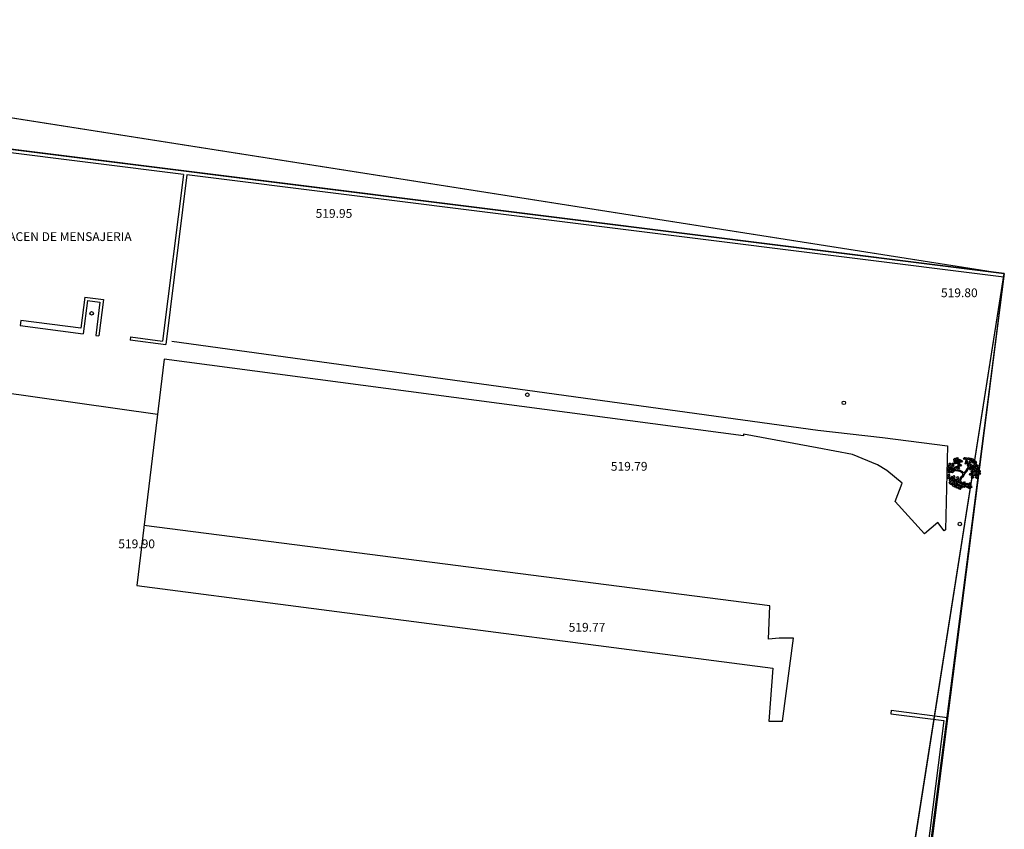
# Model space of a CAD drawing. Units: metres. Extents: x 7368 to 7696, y 1597 to 1818.
# Drawn here: x 7640 to 7696, y 1746 to 1792 of the extents above; entities that cross this region are included whole.
import ezdxf

# ---------------------------------------------------------------- set-up
doc = ezdxf.new("R2010")
doc.units = ezdxf.units.M
for name, color, linetype in [('columnas', 5, 'Continuous'), ('construccion', 130, 'Continuous'), ('cordon', 2, 'Continuous'), ('escrituras', 150, 'Continuous'), ('LUMINARIA', 230, 'Continuous'), ('NIVELES', 3, 'Continuous'), ('POSTES CFE', 230, 'Continuous'), ('SOTANO ANTERIOR', 253, 'Continuous'), ('textos', 3, 'Continuous')]:
    doc.layers.add(name, color=color, linetype=linetype)
doc.styles.add('SIMPLEX', font='simplex.shx', dxfattribs={"height": 1})
doc.styles.add('txts001', font='counb___.ttf', dxfattribs={"height": 1})

# ---------------------------------------------------------------- blocks, each defined once
blk = doc.blocks.new('NUEVO')
at = {"layer": 'escrituras', "color": 6}
blk.add_lwpolyline([(2988.029, -155.842), (3009.328, -158.775), (3010.216, -152.336), (3031.02, -155.201), (3032.25, -146.286), (3055.035, -149.423), (3056.032, -142.494), (3078.817, -145.632), (3079.219, -142.708), (3169.611, -156.901), (3145.468, -310.754), (2855.929, -265.886), (2859.801, -144.746), (2987.141, -162.281)], close=True, dxfattribs=at)

msp = doc.modelspace()

# ---------------------------------------------------------------- linework, layer by layer
at = {"color": 92, "linetype": 'Continuous'}
for p, q in [((7692.541, 1766.898), (7692.597, 1766.926)), ((7692.544, 1766.815), (7692.541, 1766.898)), ((7692.597, 1766.926), (7692.626, 1766.832)), ((7692.692, 1766.882), (7692.756, 1766.934)), ((7692.699, 1766.834), (7692.692, 1766.882)), ((7692.756, 1766.934), (7692.813, 1766.906)), ((7692.813, 1766.906), (7692.756, 1766.826)), ((7692.796, 1767.048), (7692.893, 1767.061)), ((7692.814, 1766.988), (7692.796, 1767.048)), ((7692.802, 1767.137), (7692.866, 1767.19)), ((7692.809, 1767.09), (7692.802, 1767.137)), ((7692.866, 1767.082), (7692.809, 1767.09)), ((7692.896, 1766.977), (7692.814, 1766.988)), ((7692.816, 1766.93), (7692.88, 1766.982)), ((7692.823, 1766.882), (7692.816, 1766.93)), ((7692.88, 1766.875), (7692.823, 1766.882)), ((7692.866, 1767.19), (7692.923, 1767.162)), ((7692.923, 1767.162), (7692.866, 1767.082)), ((7692.88, 1766.982), (7692.937, 1766.954)), ((7692.937, 1766.954), (7692.88, 1766.875)), ((7692.893, 1767.061), (7692.927, 1767.014)), ((7692.927, 1767.014), (7692.896, 1766.977)), ((7692.915, 1766.95), (7693.012, 1766.962)), ((7692.933, 1766.889), (7692.915, 1766.95)), ((7692.922, 1767.039), (7692.986, 1767.091)), ((7692.928, 1766.991), (7692.922, 1767.039)), ((7692.927, 1767.185), (7692.991, 1767.238)), ((7692.933, 1767.138), (7692.927, 1767.185)), ((7692.985, 1766.984), (7692.928, 1766.991)), ((7692.99, 1767.13), (7692.933, 1767.138)), ((7693.015, 1766.878), (7692.933, 1766.889)), ((7693.043, 1767.064), (7692.985, 1766.984)), ((7692.986, 1767.091), (7693.043, 1767.064)), ((7693.047, 1767.21), (7692.99, 1767.13)), ((7692.991, 1767.238), (7693.047, 1767.21)), ((7693.012, 1766.962), (7693.046, 1766.915)), ((7693.046, 1766.915), (7693.015, 1766.878)), ((7693.039, 1766.886), (7693.136, 1766.898)), ((7693.057, 1766.825), (7693.039, 1766.886)), ((7693.045, 1766.975), (7693.109, 1767.027)), ((7693.052, 1766.927), (7693.045, 1766.975)), ((7693.046, 1767.087), (7693.11, 1767.139)), ((7693.052, 1767.039), (7693.046, 1767.087)), ((7693.109, 1767.032), (7693.052, 1767.039)), ((7693.109, 1766.92), (7693.052, 1766.927)), ((7693.167, 1767.112), (7693.109, 1767.032)), ((7693.109, 1767.027), (7693.166, 1767)), ((7693.166, 1767), (7693.109, 1766.92)), ((7693.11, 1767.139), (7693.167, 1767.112)), ((7693.136, 1766.898), (7693.17, 1766.851)), ((7693.17, 1766.851), (7693.139, 1766.814)), ((7693.17, 1767.023), (7693.234, 1767.076)), ((7693.176, 1766.975), (7693.17, 1767.023)), ((7693.233, 1766.968), (7693.176, 1766.975)), ((7693.291, 1767.048), (7693.233, 1766.968)), ((7693.234, 1767.076), (7693.291, 1767.048)), ((7693.353, 1767.162), (7693.385, 1767.239)), ((7693.382, 1767.123), (7693.353, 1767.162)), ((7693.435, 1767.143), (7693.382, 1767.123)), ((7693.385, 1767.239), (7693.448, 1767.241)), ((7693.448, 1767.241), (7693.435, 1767.143)), ((7693.45, 1766.902), (7693.482, 1766.978)), ((7693.478, 1766.863), (7693.45, 1766.902)), ((7693.463, 1767.164), (7693.485, 1767.217)), ((7693.526, 1767.088), (7693.463, 1767.164)), ((7693.478, 1767.032), (7693.5, 1767.085)), ((7693.54, 1766.956), (7693.478, 1767.032)), ((7693.532, 1766.883), (7693.478, 1766.863)), ((7693.482, 1766.978), (7693.545, 1766.98)), ((7693.485, 1767.217), (7693.533, 1767.212)), ((7693.5, 1767.085), (7693.548, 1767.079)), ((7693.567, 1767.136), (7693.526, 1767.088)), ((7693.545, 1766.98), (7693.532, 1766.883)), ((7693.533, 1767.212), (7693.567, 1767.136)), ((7693.582, 1767.004), (7693.54, 1766.956)), ((7693.548, 1767.079), (7693.582, 1767.004)), ((7693.56, 1766.904), (7693.582, 1766.957)), ((7693.622, 1766.828), (7693.56, 1766.904)), ((7693.569, 1767.138), (7693.601, 1767.214)), ((7693.597, 1767.099), (7693.569, 1767.138)), ((7693.582, 1766.957), (7693.629, 1766.951)), ((7693.651, 1767.119), (7693.597, 1767.099)), ((7693.601, 1767.214), (7693.664, 1767.216)), ((7693.62, 1766.813), (7693.651, 1766.89)), ((7693.664, 1766.876), (7693.622, 1766.828)), ((7693.629, 1766.951), (7693.664, 1766.876)), ((7693.664, 1767.216), (7693.651, 1767.119)), ((7693.651, 1766.89), (7693.715, 1766.892)), ((7693.679, 1767.14), (7693.701, 1767.193)), ((7693.741, 1767.064), (7693.679, 1767.14)), ((7693.694, 1767.007), (7693.715, 1767.061)), ((7693.756, 1766.931), (7693.694, 1767.007)), ((7693.701, 1767.193), (7693.749, 1767.187)), ((7693.715, 1766.892), (7693.702, 1766.794)), ((7693.711, 1767.108), (7693.743, 1767.184)), ((7693.74, 1767.069), (7693.711, 1767.108)), ((7693.715, 1767.061), (7693.763, 1767.055)), ((7693.73, 1766.815), (7693.751, 1766.868)), ((7693.793, 1767.089), (7693.74, 1767.069)), ((7693.783, 1767.112), (7693.741, 1767.064)), ((7693.743, 1767.184), (7693.806, 1767.187)), ((7693.749, 1767.187), (7693.783, 1767.112)), ((7693.751, 1766.868), (7693.799, 1766.862)), ((7693.797, 1766.979), (7693.756, 1766.931)), ((7693.763, 1767.055), (7693.797, 1766.979)), ((7693.806, 1767.187), (7693.793, 1767.089)), ((7693.799, 1766.862), (7693.833, 1766.787)), ((7693.821, 1767.11), (7693.843, 1767.163)), ((7693.884, 1767.034), (7693.821, 1767.11)), ((7693.836, 1766.978), (7693.858, 1767.031)), ((7693.898, 1766.902), (7693.836, 1766.978)), ((7693.843, 1767.163), (7693.891, 1767.157)), ((7693.858, 1767.031), (7693.905, 1767.025)), ((7693.878, 1766.983), (7693.91, 1767.06)), ((7693.906, 1766.944), (7693.878, 1766.983)), ((7693.925, 1767.082), (7693.884, 1767.034)), ((7693.891, 1767.157), (7693.925, 1767.082)), ((7693.94, 1766.95), (7693.898, 1766.902)), ((7693.905, 1767.025), (7693.94, 1766.95)), ((7693.96, 1766.964), (7693.906, 1766.944)), ((7693.91, 1767.06), (7693.973, 1767.062)), ((7693.973, 1767.062), (7693.96, 1766.964)), ((7693.988, 1766.985), (7694.01, 1767.038)), ((7694.05, 1766.909), (7693.988, 1766.985)), ((7694.002, 1766.853), (7694.024, 1766.906)), ((7694.065, 1766.777), (7694.002, 1766.853)), ((7694.01, 1767.038), (7694.057, 1767.032)), ((7694.024, 1766.906), (7694.072, 1766.9)), ((7694.092, 1766.957), (7694.05, 1766.909)), ((7694.057, 1767.032), (7694.092, 1766.957)), ((7694.072, 1766.9), (7694.106, 1766.825)), ((7692.43, 1766.499), (7692.487, 1766.528)), ((7692.433, 1766.417), (7692.43, 1766.499)), ((7692.475, 1766.393), (7692.433, 1766.417)), ((7692.467, 1766.627), (7692.524, 1766.656)), ((7692.47, 1766.545), (7692.467, 1766.627)), ((7692.512, 1766.521), (7692.47, 1766.545)), ((7692.516, 1766.434), (7692.475, 1766.393)), ((7692.487, 1766.528), (7692.516, 1766.434)), ((7692.5, 1766.357), (7692.549, 1766.443)), ((7692.56, 1766.336), (7692.5, 1766.357)), ((7692.504, 1766.77), (7692.56, 1766.798)), ((7692.507, 1766.687), (7692.504, 1766.77)), ((7692.549, 1766.664), (7692.507, 1766.687)), ((7692.553, 1766.562), (7692.512, 1766.521)), ((7692.524, 1766.656), (7692.553, 1766.562)), ((7692.585, 1766.792), (7692.544, 1766.815)), ((7692.589, 1766.704), (7692.549, 1766.664)), ((7692.549, 1766.443), (7692.607, 1766.441)), ((7692.56, 1766.798), (7692.589, 1766.704)), ((7692.618, 1766.394), (7692.56, 1766.336)), ((7692.574, 1766.628), (7692.623, 1766.713)), ((7692.633, 1766.606), (7692.574, 1766.628)), ((7692.626, 1766.832), (7692.585, 1766.792)), ((7692.595, 1766.524), (7692.652, 1766.553)), ((7692.598, 1766.441), (7692.595, 1766.524)), ((7692.64, 1766.418), (7692.598, 1766.441)), ((7692.607, 1766.441), (7692.618, 1766.394)), ((7692.623, 1766.713), (7692.68, 1766.711)), ((7692.632, 1766.652), (7692.689, 1766.681)), ((7692.635, 1766.569), (7692.632, 1766.652)), ((7692.692, 1766.665), (7692.633, 1766.606)), ((7692.677, 1766.546), (7692.635, 1766.569)), ((7692.681, 1766.459), (7692.64, 1766.418)), ((7692.652, 1766.553), (7692.681, 1766.459)), ((7692.665, 1766.382), (7692.715, 1766.467)), ((7692.725, 1766.36), (7692.665, 1766.382)), ((7692.718, 1766.587), (7692.677, 1766.546)), ((7692.68, 1766.711), (7692.692, 1766.665)), ((7692.685, 1766.792), (7692.783, 1766.805)), ((7692.704, 1766.732), (7692.685, 1766.792)), ((7692.689, 1766.681), (7692.718, 1766.587)), ((7692.756, 1766.826), (7692.699, 1766.834)), ((7692.786, 1766.721), (7692.704, 1766.732)), ((7692.715, 1766.467), (7692.772, 1766.466)), ((7692.783, 1766.419), (7692.725, 1766.36)), ((7692.727, 1766.532), (7692.824, 1766.544)), ((7692.745, 1766.471), (7692.727, 1766.532)), ((7692.733, 1766.621), (7692.797, 1766.673)), ((7692.74, 1766.573), (7692.733, 1766.621)), ((7692.797, 1766.566), (7692.74, 1766.573)), ((7692.827, 1766.46), (7692.745, 1766.471)), ((7692.772, 1766.466), (7692.783, 1766.419)), ((7692.783, 1766.805), (7692.816, 1766.758)), ((7692.816, 1766.758), (7692.786, 1766.721)), ((7692.797, 1766.673), (7692.854, 1766.646)), ((7692.854, 1766.646), (7692.797, 1766.566)), ((7692.824, 1766.544), (7692.858, 1766.498)), ((7692.858, 1766.498), (7692.827, 1766.46)), ((7692.858, 1766.669), (7692.922, 1766.722)), ((7692.864, 1766.621), (7692.858, 1766.669)), ((7692.921, 1766.614), (7692.864, 1766.621)), ((7692.979, 1766.694), (7692.921, 1766.614)), ((7692.922, 1766.722), (7692.979, 1766.694)), ((7692.988, 1766.65), (7693.086, 1766.662)), ((7693.007, 1766.589), (7692.988, 1766.65)), ((7692.995, 1766.739), (7693.059, 1766.791)), ((7693.001, 1766.691), (7692.995, 1766.739)), ((7693.059, 1766.684), (7693.001, 1766.691)), ((7693.089, 1766.578), (7693.007, 1766.589)), ((7693.139, 1766.814), (7693.057, 1766.825)), ((7693.059, 1766.791), (7693.116, 1766.764)), ((7693.116, 1766.764), (7693.059, 1766.684)), ((7693.086, 1766.662), (7693.119, 1766.615)), ((7693.119, 1766.615), (7693.089, 1766.578)), ((7693.119, 1766.787), (7693.183, 1766.839)), ((7693.126, 1766.739), (7693.119, 1766.787)), ((7693.183, 1766.732), (7693.126, 1766.739)), ((7693.183, 1766.839), (7693.24, 1766.812)), ((7693.24, 1766.812), (7693.183, 1766.732)), ((7693.574, 1766.771), (7693.596, 1766.824)), ((7693.637, 1766.695), (7693.574, 1766.771)), ((7693.596, 1766.824), (7693.644, 1766.819)), ((7693.648, 1766.774), (7693.62, 1766.813)), ((7693.678, 1766.743), (7693.637, 1766.695)), ((7693.644, 1766.819), (7693.678, 1766.743)), ((7693.702, 1766.794), (7693.648, 1766.774)), ((7693.666, 1766.548), (7693.697, 1766.624)), ((7693.694, 1766.509), (7693.666, 1766.548)), ((7693.684, 1766.248), (7693.716, 1766.324)), ((7693.748, 1766.529), (7693.694, 1766.509)), ((7693.697, 1766.624), (7693.761, 1766.626)), ((7693.716, 1766.324), (7693.779, 1766.326)), ((7693.792, 1766.739), (7693.73, 1766.815)), ((7693.744, 1766.683), (7693.766, 1766.736)), ((7693.806, 1766.607), (7693.744, 1766.683)), ((7693.761, 1766.626), (7693.748, 1766.529)), ((7693.766, 1766.736), (7693.814, 1766.73)), ((7693.779, 1766.326), (7693.766, 1766.229)), ((7693.775, 1766.55), (7693.797, 1766.603)), ((7693.838, 1766.474), (7693.775, 1766.55)), ((7693.79, 1766.417), (7693.812, 1766.471)), ((7693.852, 1766.341), (7693.79, 1766.417)), ((7693.833, 1766.787), (7693.792, 1766.739)), ((7693.794, 1766.25), (7693.816, 1766.303)), ((7693.797, 1766.603), (7693.845, 1766.597)), ((7693.848, 1766.655), (7693.806, 1766.607)), ((7693.812, 1766.471), (7693.86, 1766.465)), ((7693.814, 1766.73), (7693.848, 1766.655)), ((7693.816, 1766.303), (7693.863, 1766.297)), ((7693.879, 1766.522), (7693.838, 1766.474)), ((7693.845, 1766.597), (7693.879, 1766.522)), ((7693.894, 1766.389), (7693.852, 1766.341)), ((7693.854, 1766.7), (7693.885, 1766.776)), ((7693.882, 1766.661), (7693.854, 1766.7)), ((7693.86, 1766.465), (7693.894, 1766.389)), ((7693.863, 1766.297), (7693.898, 1766.222)), ((7693.936, 1766.681), (7693.882, 1766.661)), ((7693.885, 1766.776), (7693.949, 1766.779)), ((7693.895, 1766.238), (7693.927, 1766.314)), ((7693.918, 1766.425), (7693.95, 1766.501)), ((7693.946, 1766.386), (7693.918, 1766.425)), ((7693.927, 1766.314), (7693.99, 1766.317)), ((7693.949, 1766.779), (7693.936, 1766.681)), ((7694, 1766.406), (7693.946, 1766.386)), ((7693.95, 1766.501), (7694.013, 1766.503)), ((7693.964, 1766.702), (7693.985, 1766.755)), ((7694.026, 1766.626), (7693.964, 1766.702)), ((7693.99, 1766.317), (7693.977, 1766.219)), ((7693.978, 1766.57), (7694, 1766.623)), ((7694.04, 1766.494), (7693.978, 1766.57)), ((7693.985, 1766.755), (7694.033, 1766.749)), ((7694, 1766.623), (7694.048, 1766.617)), ((7694.013, 1766.503), (7694, 1766.406)), ((7694.005, 1766.24), (7694.027, 1766.293)), ((7694.02, 1766.744), (7694.051, 1766.82)), ((7694.048, 1766.705), (7694.02, 1766.744)), ((7694.067, 1766.674), (7694.026, 1766.626)), ((7694.027, 1766.293), (7694.074, 1766.287)), ((7694.028, 1766.427), (7694.05, 1766.48)), ((7694.09, 1766.351), (7694.028, 1766.427)), ((7694.033, 1766.749), (7694.067, 1766.674)), ((7694.082, 1766.542), (7694.04, 1766.494)), ((7694.042, 1766.294), (7694.064, 1766.348)), ((7694.105, 1766.218), (7694.042, 1766.294)), ((7694.102, 1766.725), (7694.048, 1766.705)), ((7694.048, 1766.617), (7694.082, 1766.542)), ((7694.05, 1766.48), (7694.097, 1766.474)), ((7694.051, 1766.82), (7694.115, 1766.823)), ((7694.064, 1766.348), (7694.112, 1766.342)), ((7694.106, 1766.825), (7694.065, 1766.777)), ((7694.132, 1766.399), (7694.09, 1766.351)), ((7694.092, 1766.464), (7694.124, 1766.54)), ((7694.12, 1766.425), (7694.092, 1766.464)), ((7694.097, 1766.474), (7694.132, 1766.399)), ((7694.115, 1766.823), (7694.102, 1766.725)), ((7694.112, 1766.342), (7694.146, 1766.266)), ((7694.174, 1766.445), (7694.12, 1766.425)), ((7694.124, 1766.54), (7694.187, 1766.543)), ((7694.13, 1766.746), (7694.152, 1766.799)), ((7694.192, 1766.67), (7694.13, 1766.746)), ((7694.144, 1766.614), (7694.166, 1766.667)), ((7694.207, 1766.538), (7694.144, 1766.614)), ((7694.152, 1766.799), (7694.199, 1766.793)), ((7694.166, 1766.667), (7694.214, 1766.661)), ((7694.187, 1766.543), (7694.174, 1766.445)), ((7694.233, 1766.718), (7694.192, 1766.67)), ((7694.199, 1766.793), (7694.233, 1766.718)), ((7694.202, 1766.466), (7694.224, 1766.519)), ((7694.265, 1766.39), (7694.202, 1766.466)), ((7694.248, 1766.586), (7694.207, 1766.538)), ((7694.214, 1766.661), (7694.248, 1766.586)), ((7694.217, 1766.334), (7694.239, 1766.387)), ((7694.279, 1766.258), (7694.217, 1766.334)), ((7694.224, 1766.519), (7694.272, 1766.513)), ((7694.239, 1766.387), (7694.286, 1766.381)), ((7694.306, 1766.438), (7694.265, 1766.39)), ((7694.272, 1766.513), (7694.306, 1766.438)), ((7694.321, 1766.306), (7694.279, 1766.258)), ((7694.286, 1766.381), (7694.321, 1766.306)), ((7692.463, 1766.113), (7692.512, 1766.153)), ((7692.483, 1766.033), (7692.463, 1766.113)), ((7692.472, 1766.246), (7692.521, 1766.286)), ((7692.492, 1766.166), (7692.472, 1766.246)), ((7692.529, 1766.019), (7692.483, 1766.033)), ((7692.538, 1766.152), (7692.492, 1766.166)), ((7692.512, 1766.153), (7692.56, 1766.067)), ((7692.521, 1766.286), (7692.569, 1766.2)), ((7692.56, 1766.067), (7692.529, 1766.019)), ((7692.569, 1766.2), (7692.538, 1766.152)), ((7692.545, 1765.813), (7692.594, 1765.853)), ((7692.566, 1765.733), (7692.545, 1765.813)), ((7692.554, 1765.946), (7692.603, 1765.986)), ((7692.575, 1765.866), (7692.554, 1765.946)), ((7692.561, 1765.989), (7692.591, 1766.083)), ((7692.624, 1765.98), (7692.561, 1765.989)), ((7692.612, 1765.719), (7692.566, 1765.733)), ((7692.621, 1765.852), (7692.575, 1765.866)), ((7692.591, 1766.083), (7692.648, 1766.093)), ((7692.594, 1765.853), (7692.642, 1765.767)), ((7692.603, 1765.986), (7692.651, 1765.9)), ((7692.642, 1765.767), (7692.612, 1765.719)), ((7692.651, 1765.9), (7692.621, 1765.852)), ((7692.668, 1766.05), (7692.624, 1765.98)), ((7692.642, 1765.995), (7692.691, 1766.035)), ((7692.662, 1765.915), (7692.642, 1765.995)), ((7692.644, 1765.689), (7692.674, 1765.783)), ((7692.648, 1766.093), (7692.668, 1766.05)), ((7692.651, 1766.128), (7692.7, 1766.168)), ((7692.671, 1766.048), (7692.651, 1766.128)), ((7692.708, 1765.901), (7692.662, 1765.915)), ((7692.717, 1766.034), (7692.671, 1766.048)), ((7692.674, 1765.783), (7692.73, 1765.793)), ((7692.691, 1766.035), (7692.739, 1765.949)), ((7692.7, 1766.168), (7692.748, 1766.082)), ((7692.751, 1765.75), (7692.706, 1765.68)), ((7692.739, 1765.949), (7692.708, 1765.901)), ((7692.748, 1766.082), (7692.717, 1766.034)), ((7692.73, 1765.793), (7692.751, 1765.75)), ((7692.74, 1765.871), (7692.77, 1765.965)), ((7692.803, 1765.862), (7692.74, 1765.871)), ((7692.742, 1765.813), (7692.792, 1765.853)), ((7692.763, 1765.733), (7692.742, 1765.813)), ((7692.747, 1766.039), (7692.796, 1766.079)), ((7692.768, 1765.959), (7692.747, 1766.039)), ((7692.756, 1766.172), (7692.805, 1766.212)), ((7692.777, 1766.092), (7692.756, 1766.172)), ((7692.809, 1765.719), (7692.763, 1765.733)), ((7692.813, 1765.945), (7692.768, 1765.959)), ((7692.77, 1765.965), (7692.827, 1765.975)), ((7692.822, 1766.078), (7692.777, 1766.092)), ((7692.792, 1765.853), (7692.84, 1765.768)), ((7692.796, 1766.079), (7692.844, 1765.994)), ((7692.847, 1765.932), (7692.803, 1765.862)), ((7692.805, 1766.212), (7692.853, 1766.126)), ((7692.84, 1765.768), (7692.809, 1765.719)), ((7692.844, 1765.994), (7692.813, 1765.945)), ((7692.853, 1766.126), (7692.822, 1766.078)), ((7692.827, 1765.975), (7692.847, 1765.932)), ((7692.839, 1765.74), (7692.888, 1765.779)), ((7692.859, 1765.659), (7692.839, 1765.74)), ((7692.846, 1765.916), (7692.876, 1766.009)), ((7692.908, 1765.907), (7692.846, 1765.916)), ((7692.848, 1765.872), (7692.897, 1765.912)), ((7692.868, 1765.792), (7692.848, 1765.872)), ((7692.914, 1765.778), (7692.868, 1765.792)), ((7692.876, 1766.009), (7692.932, 1766.02)), ((7692.888, 1765.779), (7692.936, 1765.694)), ((7692.897, 1765.912), (7692.945, 1765.827)), ((7692.953, 1765.976), (7692.908, 1765.907)), ((7692.945, 1765.827), (7692.914, 1765.778)), ((7692.932, 1766.02), (7692.953, 1765.976)), ((7692.954, 1765.73), (7693.003, 1765.77)), ((7692.958, 1765.99), (7693.007, 1766.03)), ((7692.979, 1765.91), (7692.958, 1765.99)), ((7692.963, 1765.863), (7693.012, 1765.902)), ((7692.983, 1765.782), (7692.963, 1765.863)), ((7692.967, 1766.123), (7693.016, 1766.163)), ((7692.988, 1766.043), (7692.967, 1766.123)), ((7693.025, 1765.896), (7692.979, 1765.91)), ((7693.029, 1765.768), (7692.983, 1765.782)), ((7693.034, 1766.029), (7692.988, 1766.043)), ((7693.003, 1765.77), (7693.051, 1765.684)), ((7693.007, 1766.03), (7693.055, 1765.944)), ((7693.012, 1765.902), (7693.06, 1765.817)), ((7693.016, 1766.163), (7693.064, 1766.077)), ((7693.055, 1765.944), (7693.025, 1765.896)), ((7693.06, 1765.817), (7693.029, 1765.768)), ((7693.064, 1766.077), (7693.034, 1766.029)), ((7693.057, 1765.866), (7693.087, 1765.96)), ((7693.119, 1765.858), (7693.057, 1765.866)), ((7693.087, 1765.96), (7693.143, 1765.97)), ((7693.164, 1765.927), (7693.119, 1765.858)), ((7693.127, 1765.814), (7693.225, 1765.823)), ((7693.144, 1765.753), (7693.127, 1765.814)), ((7693.143, 1765.97), (7693.164, 1765.927)), ((7693.225, 1765.739), (7693.144, 1765.753)), ((7693.225, 1765.823), (7693.257, 1765.775)), ((7693.257, 1765.775), (7693.225, 1765.739)), ((7693.245, 1765.752), (7693.343, 1765.761)), ((7693.261, 1765.691), (7693.245, 1765.752)), ((7693.341, 1765.796), (7693.354, 1765.852)), ((7693.415, 1765.731), (7693.341, 1765.796)), ((7693.343, 1765.761), (7693.375, 1765.713)), ((7693.354, 1765.852), (7693.402, 1765.854)), ((7693.402, 1765.854), (7693.448, 1765.785)), ((7693.448, 1765.785), (7693.415, 1765.731)), ((7693.444, 1765.76), (7693.541, 1765.769)), ((7693.46, 1765.699), (7693.444, 1765.76)), ((7693.541, 1765.769), (7693.573, 1765.721)), ((7693.658, 1765.742), (7693.671, 1765.798)), ((7693.731, 1765.677), (7693.658, 1765.742)), ((7693.671, 1765.798), (7693.719, 1765.8)), ((7693.712, 1766.209), (7693.684, 1766.248)), ((7693.766, 1766.229), (7693.712, 1766.209)), ((7693.719, 1765.8), (7693.765, 1765.731)), ((7693.856, 1766.174), (7693.794, 1766.25)), ((7693.808, 1766.117), (7693.83, 1766.171)), ((7693.871, 1766.041), (7693.808, 1766.117)), ((7693.83, 1766.171), (7693.878, 1766.165)), ((7693.898, 1766.222), (7693.856, 1766.174)), ((7693.912, 1766.089), (7693.871, 1766.041)), ((7693.878, 1766.165), (7693.912, 1766.089)), ((7693.923, 1766.199), (7693.895, 1766.238)), ((7693.977, 1766.219), (7693.923, 1766.199)), ((7694.067, 1766.164), (7694.005, 1766.24)), ((7694.019, 1766.108), (7694.041, 1766.161)), ((7694.082, 1766.032), (7694.019, 1766.108)), ((7694.041, 1766.161), (7694.089, 1766.155)), ((7694.109, 1766.212), (7694.067, 1766.164)), ((7694.074, 1766.287), (7694.109, 1766.212)), ((7694.123, 1766.079), (7694.082, 1766.032)), ((7694.089, 1766.155), (7694.123, 1766.079)), ((7694.146, 1766.266), (7694.105, 1766.218)), ((7692.706, 1765.68), (7692.644, 1765.689)), ((7692.733, 1765.681), (7692.783, 1765.72)), ((7692.754, 1765.6), (7692.733, 1765.681)), ((7692.8, 1765.586), (7692.754, 1765.6)), ((7692.783, 1765.72), (7692.831, 1765.635)), ((7692.831, 1765.635), (7692.8, 1765.586)), ((7692.832, 1765.557), (7692.862, 1765.65)), ((7692.895, 1765.548), (7692.832, 1765.557)), ((7692.905, 1765.645), (7692.859, 1765.659)), ((7692.862, 1765.65), (7692.918, 1765.661)), ((7692.939, 1765.617), (7692.895, 1765.548)), ((7692.936, 1765.694), (7692.905, 1765.645)), ((7692.918, 1765.661), (7692.939, 1765.617)), ((7692.937, 1765.616), (7692.967, 1765.709)), ((7693, 1765.607), (7692.937, 1765.616)), ((7692.943, 1765.553), (7693.041, 1765.563)), ((7692.96, 1765.492), (7692.943, 1765.553)), ((7692.974, 1765.65), (7692.954, 1765.73)), ((7693.042, 1765.479), (7692.96, 1765.492)), ((7692.967, 1765.709), (7693.024, 1765.72)), ((7693.02, 1765.635), (7692.974, 1765.65)), ((7693.045, 1765.676), (7693, 1765.607)), ((7693.051, 1765.684), (7693.02, 1765.635)), ((7693.024, 1765.72), (7693.045, 1765.676)), ((7693.041, 1765.563), (7693.073, 1765.515)), ((7693.073, 1765.515), (7693.042, 1765.479)), ((7693.052, 1765.606), (7693.082, 1765.699)), ((7693.115, 1765.597), (7693.052, 1765.606)), ((7693.061, 1765.491), (7693.159, 1765.501)), ((7693.078, 1765.43), (7693.061, 1765.491)), ((7693.159, 1765.417), (7693.078, 1765.43)), ((7693.082, 1765.699), (7693.139, 1765.71)), ((7693.159, 1765.667), (7693.115, 1765.597)), ((7693.139, 1765.71), (7693.159, 1765.667)), ((7693.157, 1765.536), (7693.171, 1765.591)), ((7693.231, 1765.47), (7693.157, 1765.536)), ((7693.159, 1765.501), (7693.191, 1765.453)), ((7693.191, 1765.453), (7693.159, 1765.417)), ((7693.171, 1765.591), (7693.219, 1765.593)), ((7693.173, 1765.662), (7693.271, 1765.671)), ((7693.189, 1765.6), (7693.173, 1765.662)), ((7693.271, 1765.587), (7693.189, 1765.6)), ((7693.219, 1765.593), (7693.264, 1765.524)), ((7693.264, 1765.524), (7693.231, 1765.47)), ((7693.343, 1765.677), (7693.261, 1765.691)), ((7693.271, 1765.671), (7693.303, 1765.623)), ((7693.303, 1765.623), (7693.271, 1765.587)), ((7693.291, 1765.6), (7693.389, 1765.609)), ((7693.307, 1765.539), (7693.291, 1765.6)), ((7693.389, 1765.525), (7693.307, 1765.539)), ((7693.375, 1765.713), (7693.343, 1765.677)), ((7693.387, 1765.644), (7693.4, 1765.7)), ((7693.461, 1765.579), (7693.387, 1765.644)), ((7693.389, 1765.609), (7693.421, 1765.561)), ((7693.421, 1765.561), (7693.389, 1765.525)), ((7693.4, 1765.7), (7693.448, 1765.701)), ((7693.448, 1765.701), (7693.494, 1765.632)), ((7693.542, 1765.685), (7693.46, 1765.699)), ((7693.494, 1765.632), (7693.461, 1765.579)), ((7693.503, 1765.593), (7693.601, 1765.602)), ((7693.52, 1765.532), (7693.503, 1765.593)), ((7693.601, 1765.518), (7693.52, 1765.532)), ((7693.573, 1765.721), (7693.542, 1765.685)), ((7693.561, 1765.698), (7693.659, 1765.707)), ((7693.578, 1765.637), (7693.561, 1765.698)), ((7693.66, 1765.623), (7693.578, 1765.637)), ((7693.601, 1765.602), (7693.633, 1765.554)), ((7693.633, 1765.554), (7693.601, 1765.518)), ((7693.621, 1765.531), (7693.719, 1765.54)), ((7693.638, 1765.47), (7693.621, 1765.531)), ((7693.719, 1765.456), (7693.638, 1765.47)), ((7693.659, 1765.707), (7693.691, 1765.659)), ((7693.691, 1765.659), (7693.66, 1765.623)), ((7693.717, 1765.575), (7693.731, 1765.631)), ((7693.791, 1765.51), (7693.717, 1765.575)), ((7693.719, 1765.54), (7693.751, 1765.492)), ((7693.751, 1765.492), (7693.719, 1765.456)), ((7693.765, 1765.731), (7693.731, 1765.677)), ((7693.731, 1765.631), (7693.779, 1765.632)), ((7693.779, 1765.632), (7693.824, 1765.563)), ((7693.824, 1765.563), (7693.791, 1765.51))]:
    msp.add_line(p, q, dxfattribs=at)
at = {"color": 33, "linetype": 'Continuous'}
for p, q in [((7692.923, 1766.472), (7692.836, 1766.531)), ((7692.923, 1766.526), (7692.841, 1766.575)), ((7693.153, 1766.496), (7692.923, 1766.526)), ((7693.148, 1766.432), (7692.923, 1766.472)), ((7693.272, 1766.369), (7693.148, 1766.432)), ((7693.304, 1766.413), (7693.153, 1766.496)), ((7693.304, 1766.295), (7693.263, 1766.157)), ((7693.304, 1766.295), (7693.272, 1766.369)), ((7693.354, 1766.349), (7693.304, 1766.413)), ((7693.354, 1766.349), (7693.506, 1766.487)), ((7693.4, 1766.285), (7693.488, 1766.383)), ((7693.488, 1766.383), (7693.561, 1766.462)), ((7693.506, 1766.487), (7693.552, 1766.595)), ((7693.552, 1766.595), (7693.593, 1766.659)), ((7693.561, 1766.462), (7693.602, 1766.58)), ((7693.593, 1766.659), (7693.639, 1766.688)), ((7693.602, 1766.58), (7693.671, 1766.664)), ((7693.671, 1766.664), (7693.749, 1766.688)), ((7693.185, 1766.108), (7693.12, 1765.951)), ((7693.235, 1766.078), (7693.176, 1765.926)), ((7693.176, 1765.926), (7693.212, 1765.847)), ((7693.263, 1766.157), (7693.185, 1766.108)), ((7693.313, 1766.113), (7693.235, 1766.078)), ((7693.4, 1766.285), (7693.313, 1766.113))]:
    msp.add_line(p, q, dxfattribs=at)
msp.add_lwpolyline([(7518.698, 1762.341), (7603.98, 1779.734), (7604.418, 1789.089), (7695.668, 1777.674), (7676.254, 1627.571), (7645.649, 1632.459), (7638.22, 1633.676), (7613.937, 1637.659), (7594.787, 1641.132), (7509.733, 1652.672)])
at = {"layer": 'columnas'}
for p, q in [((7695.668, 1777.674), (7683.117, 1679.357)), ((7689.247, 1752.882), (7689.222, 1752.683)), ((7689.247, 1752.882), (7692.45, 1752.473)), ((7689.222, 1752.683), (7692.242, 1752.298)), ((7692.242, 1752.298), (7691.24, 1744.452))]:
    msp.add_line(p, q, dxfattribs=at)
at = {"layer": 'construccion'}
for p, q in [((7695.668, 1777.674), (7604.418, 1789.089)), ((7695.668, 1777.674), (7604.418, 1789.089)), ((7649.069, 1783.302), (7636.435, 1784.882)), ((7649.069, 1783.302), (7636.435, 1784.882)), ((7649.069, 1783.302), (7647.883, 1773.838)), ((7649.069, 1783.302), (7647.883, 1773.838)), ((7649.267, 1783.277), (7648.06, 1773.643)), ((7649.267, 1783.277), (7648.06, 1773.643)), ((7695.642, 1777.476), (7649.267, 1783.277)), ((7695.642, 1777.476), (7649.267, 1783.277)), ((7643.464, 1776.343), (7643.242, 1774.573)), ((7643.464, 1776.343), (7643.242, 1774.573)), ((7643.614, 1776.148), (7643.377, 1774.253)), ((7643.614, 1776.148), (7643.377, 1774.253)), ((7643.464, 1776.343), (7644.531, 1776.204)), ((7643.464, 1776.343), (7644.531, 1776.204)), ((7643.614, 1776.148), (7644.327, 1776.056)), ((7643.614, 1776.148), (7644.327, 1776.056)), ((7644.327, 1776.056), (7644.089, 1774.16)), ((7644.327, 1776.056), (7644.089, 1774.16)), ((7644.531, 1776.204), (7644.272, 1774.137)), ((7644.531, 1776.204), (7644.272, 1774.137)), ((7639.844, 1775.016), (7639.807, 1774.718)), ((7639.844, 1775.016), (7639.807, 1774.718)), ((7639.807, 1774.718), (7643.377, 1774.253)), ((7639.807, 1774.718), (7643.377, 1774.253)), ((7643.242, 1774.573), (7639.844, 1775.016)), ((7643.242, 1774.573), (7639.844, 1775.016)), ((7644.089, 1774.16), (7644.272, 1774.137)), ((7644.089, 1774.16), (7644.272, 1774.137)), ((7646.058, 1774.075), (7646.036, 1773.897)), ((7646.058, 1774.075), (7646.036, 1773.897)), ((7646.037, 1773.907), (7648.06, 1773.643)), ((7646.037, 1773.907), (7648.06, 1773.643)), ((7646.058, 1774.075), (7647.883, 1773.838)), ((7646.058, 1774.075), (7647.883, 1773.838))]:
    msp.add_line(p, q, dxfattribs=at)
at = {"layer": 'cordon'}
for p, q in [((7648.414, 1773.84), (7685.091, 1768.775)), ((7648.414, 1773.84), (7685.091, 1768.775)), ((7647.965, 1772.81), (7646.414, 1759.963)), ((7647.965, 1772.81), (7646.414, 1759.963)), ((7680.863, 1768.455), (7647.965, 1772.81)), ((7680.863, 1768.455), (7647.965, 1772.81)), ((7631.229, 1772.008), (7647.588, 1769.687)), ((7631.229, 1772.008), (7647.588, 1769.687)), ((7685.05, 1767.788), (7680.855, 1768.564)), ((7680.855, 1768.564), (7680.863, 1768.455)), ((7685.05, 1767.788), (7680.855, 1768.564)), ((7680.855, 1768.564), (7680.863, 1768.455)), ((7685.091, 1768.775), (7688.745, 1768.37)), ((7685.091, 1768.775), (7688.745, 1768.37)), ((7688.745, 1768.37), (7692.439, 1767.886)), ((7688.745, 1768.37), (7692.439, 1767.886)), ((7687.053, 1767.397), (7685.05, 1767.788)), ((7687.053, 1767.397), (7685.05, 1767.788)), ((7692.439, 1767.886), (7692.323, 1763.127)), ((7692.439, 1767.886), (7692.323, 1763.127)), ((7688.478, 1766.822), (7687.053, 1767.397)), ((7688.478, 1766.822), (7687.053, 1767.397)), ((7689.007, 1766.503), (7688.478, 1766.822)), ((7689.007, 1766.503), (7688.478, 1766.822)), ((7689.86, 1765.778), (7689.007, 1766.503)), ((7689.86, 1765.778), (7689.007, 1766.503)), ((7689.469, 1764.731), (7689.86, 1765.778)), ((7689.469, 1764.731), (7689.86, 1765.778)), ((7691.136, 1762.894), (7689.469, 1764.731)), ((7691.136, 1762.894), (7689.469, 1764.731)), ((7691.898, 1763.549), (7691.136, 1762.894)), ((7691.898, 1763.549), (7691.136, 1762.894)), ((7692.257, 1763.072), (7691.898, 1763.549)), ((7692.257, 1763.072), (7691.898, 1763.549)), ((7682.363, 1758.818), (7646.824, 1763.364)), ((7682.363, 1758.818), (7646.824, 1763.364)), ((7692.323, 1763.127), (7692.257, 1763.072)), ((7692.323, 1763.127), (7692.257, 1763.072)), ((7646.414, 1759.963), (7682.526, 1755.265)), ((7646.414, 1759.963), (7682.526, 1755.265)), ((7682.286, 1756.922), (7682.363, 1758.818)), ((7682.286, 1756.922), (7682.363, 1758.818)), ((7682.889, 1756.978), (7682.286, 1756.922)), ((7682.889, 1756.978), (7682.286, 1756.922)), ((7683.706, 1756.976), (7682.889, 1756.978)), ((7683.706, 1756.976), (7682.889, 1756.978)), ((7683.078, 1752.259), (7683.706, 1756.976)), ((7683.078, 1752.259), (7683.706, 1756.976)), ((7682.526, 1755.265), (7682.3, 1752.268)), ((7682.526, 1755.265), (7682.3, 1752.268)), ((7682.3, 1752.268), (7683.078, 1752.259)), ((7682.3, 1752.268), (7683.078, 1752.259))]:
    msp.add_line(p, q, dxfattribs=at)
at = {"layer": 'escrituras'}
for p, q in [((7605.24, 1791.872), (7695.632, 1777.679)), ((7605.24, 1791.872), (7695.632, 1777.679)), ((7695.632, 1777.679), (7671.489, 1623.826)), ((7695.632, 1777.679), (7671.489, 1623.826))]:
    msp.add_line(p, q, dxfattribs=at)
at = {"layer": 'LUMINARIA'}
msp.add_circle((7668.592, 1770.794), 0.1, dxfattribs=at)
at = {"layer": 'POSTES CFE'}
for centre in [(7643.858, 1775.416), (7686.558, 1770.338), (7693.145, 1763.456)]:
    msp.add_circle(centre, 0.1, dxfattribs=at)

# ---------------------------------------------------------------- block references
at = {"layer": 'SOTANO ANTERIOR', "linetype": 'Continuous'}
msp.add_blockref('NUEVO', (4526.022, 1934.58), dxfattribs=at)

# ---------------------------------------------------------------- texts
at = {"layer": 'NIVELES', "color": 3, "style": 'SIMPLEX'}
for s, p in [('519.95', (7656.572, 1780.839)), ('519.80', (7692.072, 1776.332)), ('519.79', (7673.332, 1766.482)), ('519.90', (7645.37, 1762.081)), ('519.77', (7670.937, 1757.344))]:
    msp.add_text(s, height=0.5, dxfattribs=at).set_placement(p)
at = {"layer": 'textos', "style": 'txts001'}
msp.add_text('ALMACEN DE MENSAJERIA', height=0.5, dxfattribs=at).set_placement((7637.782, 1779.521))
msp.add_text('ALMACEN DE MENSAJERIA', height=0.5, dxfattribs=at).set_placement((7637.782, 1779.521))

doc.saveas('drawing.dxf')
